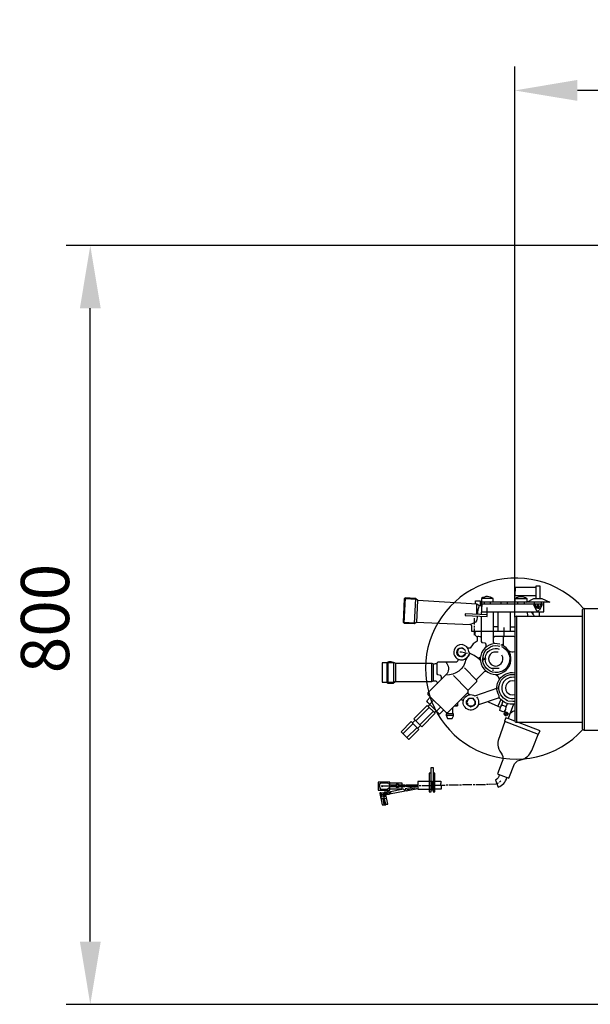
# Model space of a CAD drawing. Units: millimetres. Extents: x 1254 to 4259, y 19057 to 22202.
# Drawn here: x 1554 to 2147, y 19059 to 20081 of the extents above; entities that cross this region are included whole.
import ezdxf

# ---------------------------------------------------------------- set-up
doc = ezdxf.new("R2010")
doc.units = ezdxf.units.MM
for name, color, linetype, lineweight in [('AM_5', 3, 'Continuous', 25), ('anbauteile dünn', 3, 'Continuous', 25), ('körperlinien dünn', 1, 'Continuous', 25)]:
    doc.layers.add(name, color=color, linetype=linetype, lineweight=lineweight)
doc.styles.get("Standard").update_dxf_attribs({"font": 'ARIAL.TTF'})
doc.dimstyles.new('AM_DIN$0', dxfattribs={"dimtxt": 50, "dimasz": 65, "dimexe": 25, "dimexo": 1, "dimgap": 15, "dimtad": 1, "dimdec": 0, "dimdsep": 46, "dimtxsty": 'STANDARD', "dimcen": 0, "dimclrd": 256, "dimclre": 256, "dimclrt": 2, "dimadec": 0, "dimazin": 2, "dimtp": 0.1, "dimtm": 0.1, "dimtfac": 0.71, "dimtdec": 0, "dimtmove": 0, "dimatfit": 3, "dimfxl": 1, "dimlwd": -1, "dimlwe": -1, "dimarcsym": 0})

# ---------------------------------------------------------------- blocks, each defined once
blk = doc.blocks.new('*D1422')
at = {"layer": 'AM_5'}
for p, q in [((2454.7, 19846.4), (1602.5, 19846.4)), ((1627.5, 19124.4), (1627.5, 19781.4)), ((2444.2, 19059.4), (1602.5, 19059.4))]:
    blk.add_line(p, q, dxfattribs=at)
for points in [[(1616.7, 19781.4), (1638.3, 19781.4), (1627.5, 19846.4)], [(1616.7, 19124.4), (1638.3, 19124.4), (1627.5, 19059.4)]]:
    blk.add_solid(points, dxfattribs=at)
at = {"layer": 'DEFPOINTS', "color": 0}
for p in [(1627.5, 19846.4), (2455.7, 19846.4), (2445.2, 19059.4)]:
    blk.add_point(p, dxfattribs=at)
at = {"layer": 'AM_5', "color": 2, "insert": (1587, 19459.6), "char_height": 50, "attachment_point": 5, "rotation": 90}
blk.add_mtext('800', dxfattribs=at)
blk = doc.blocks.new('*D1425')
at = {"layer": 'AM_5'}
for p, q in [((2068.2, 19460.9), (2068.2, 20032.3)), ((3718.2, 19460.9), (3718.2, 20032.3)), ((3653.2, 20007.3), (2133.2, 20007.3))]:
    blk.add_line(p, q, dxfattribs=at)
for points in [[(2133.2, 20018.2), (2133.2, 19996.5), (2068.2, 20007.3)], [(3653.2, 20018.2), (3653.2, 19996.5), (3718.2, 20007.3)]]:
    blk.add_solid(points, dxfattribs=at)
at = {"layer": 'DEFPOINTS', "color": 0}
for p in [(2068.2, 20007.3), (2068.2, 19459.9), (3718.2, 19459.9)]:
    blk.add_point(p, dxfattribs=at)
at = {"layer": 'AM_5', "color": 2, "insert": (2923.5, 20047.9), "char_height": 50, "attachment_point": 5}
blk.add_mtext('1650', dxfattribs=at)

msp = doc.modelspace()

# ---------------------------------------------------------------- linework, layer by layer
at = {"layer": 'anbauteile dünn'}
for p, q in [((1954.4, 19480.9), (1953, 19454.9)), ((1964.2, 19454.3), (1965.5, 19480.3)), ((2104.5, 19476.4), (2033.6, 19476.4)), ((2045.5, 19480.4), (2033.9, 19480.4)), ((2036.4, 19476.4), (2036.4, 19474.4)), ((2043.1, 19474.4), (2043.1, 19476.4)), ((2053.8, 19476.4), (2053.8, 19474.4)), ((2060.6, 19474.4), (2060.6, 19476.4)), ((2068.9, 19480.4), (2080.6, 19480.4)), ((2071.3, 19474.4), (2071.3, 19476.4)), ((2078.1, 19476.4), (2078.1, 19474.4)), ((2088.8, 19474.4), (2088.8, 19476.4)), ((2095.6, 19476.4), (2095.6, 19474.4)), ((2028.8, 19463.8), (2028.8, 19474.4)), ((2033.9, 19474.5), (2033.2, 19463.6)), ((2098.5, 19474.4), (2033.6, 19474.4)), ((2050.8, 19466.4), (2050.8, 19446.4)), ((2063.7, 19446.4), (2063.7, 19466.4)), ((2087.2, 19463.9), (2087.2, 19466.4)), ((2094, 19461.9), (2094, 19466.4)), ((1952.3, 19455.8), (1965.1, 19455.1)), ((2026.2, 19460.1), (2026.2, 19453.2)), ((2026.2, 19452.1), (2026.2, 19450.2)), ((2026.2, 19449.1), (2026.2, 19442.2)), ((2050.8, 19450.8), (2046.3, 19450.8)), ((2057.2, 19441.4), (2057.2, 19450.4)), ((2063.7, 19450.8), (2068.2, 19450.8)), ((2056.6, 19440.1), (2057.6, 19441.4)), ((2008.7, 19427.1), (2008.7, 19426.8)), ((2008.7, 19426.8), (2009, 19426.7)), ((2009, 19426.7), (2008.7, 19426.8)), ((2008.7, 19425.8), (2008.7, 19425.7)), ((2009.4, 19427.1), (2008.9, 19427.3)), ((2008.9, 19427.2), (2008.9, 19426.9)), ((2008.9, 19426.9), (2009.1, 19426.9)), ((2009.1, 19426.9), (2008.9, 19426.9)), ((2009, 19426.7), (2009.1, 19426.7)), ((2009.1, 19426.9), (2009.2, 19426.9)), ((2009.4, 19427.9), (2009.7, 19427.6)), ((2009.6, 19427.7), (2009.6, 19427.7)), ((2009.7, 19427.6), (2009.9, 19427.6)), ((2010, 19428), (2010, 19428)), ((2010.3, 19427.9), (2010.3, 19427.9)), ((2010.8, 19428.3), (2010.4, 19428.6)), ((2010.4, 19428.3), (2010.4, 19428.4)), ((2010.4, 19428.4), (2010.4, 19428.3)), ((2010.4, 19428.4), (2010.6, 19428.2)), ((2010.6, 19428.2), (2010.4, 19428.3)), ((2011.5, 19429.1), (2011.5, 19428.6)), ((2014, 19429.1), (2013.5, 19428.7)), ((2014, 19428.6), (2014, 19428.6)), ((2014.8, 19428.3), (2014.8, 19428.2)), ((2014.9, 19428.3), (2014.9, 19428.2)), ((2015, 19428.1), (2015, 19428.2)), ((2015.3, 19428), (2015.3, 19428)), ((2015.6, 19427.7), (2015.6, 19427.9)), ((2015.7, 19427.9), (2015.7, 19427.9)), ((2015.9, 19427.4), (2015.9, 19427.5)), ((2016.3, 19427.2), (2016.2, 19427.1)), ((2016.4, 19426.6), (2016.4, 19426.7)), ((2016.5, 19427), (2016.5, 19427)), ((2017.1, 19426.3), (2016.6, 19426.2)), ((2016.7, 19425.9), (2017.1, 19426.1)), ((2017.2, 19425.9), (2016.7, 19425.9)), ((2016.9, 19426.8), (2016.9, 19426.9)), ((2016.9, 19425.5), (2017.2, 19425.7)), ((2019.9, 19428.6), (2019.9, 19428.6)), ((2020, 19428.8), (2020, 19428.8)), ((1936.3, 19414.2), (1936.3, 19392.8)), ((2008.7, 19423.5), (2008.2, 19423.4)), ((2008.5, 19422.5), (2008.8, 19422.8)), ((2008.8, 19422.8), (2009.1, 19422.5)), ((2009.7, 19417.2), (2009, 19417.2)), ((2009.2, 19422.4), (2009.3, 19421.8)), ((2009.3, 19421.8), (2009.6, 19421.8)), ((2009.3, 19421.7), (2009.3, 19421.7)), ((2009.5, 19421.4), (2009.5, 19421.1)), ((2009.6, 19421.4), (2009.6, 19421.4)), ((2009.7, 19421.7), (2009.7, 19421.4)), ((2010, 19421.1), (2010, 19421)), ((2010.1, 19421.1), (2010.1, 19420.6)), ((2010.3, 19421), (2010.3, 19421)), ((2010.3, 19420.6), (2012.8, 19420.6)), ((2010.4, 19420.5), (2010.4, 19420.5)), ((2010.5, 19421.1), (2010.5, 19420.5)), ((2010.8, 19420.8), (2011.1, 19420.8)), ((2015.2, 19420.7), (2014.9, 19421)), ((2014.9, 19421), (2015.1, 19420.4)), ((2015.1, 19420.8), (2015.1, 19420.8)), ((2015.2, 19420.4), (2015.2, 19420.7)), ((2015.3, 19421), (2015.3, 19420.9)), ((2015.3, 19420.9), (2015.3, 19421)), ((2015.4, 19420.9), (2015.4, 19420.6)), ((2016.1, 19421.2), (2015.8, 19421.7)), ((2015.8, 19421.7), (2016.1, 19421.6)), ((2015.9, 19421.5), (2016.1, 19421.2)), ((2016.1, 19421.6), (2016.5, 19421.6)), ((2016.1, 19421.6), (2016.1, 19421.6)), ((2016.2, 19422), (2016.2, 19422.5)), ((2016.5, 19421.9), (2016.2, 19422)), ((2016.5, 19421.9), (2016.2, 19422)), ((2016.7, 19421.9), (2016.5, 19421.9)), ((2017.5, 19423.7), (2016.9, 19422.3)), ((2016.9, 19422.4), (2016.9, 19422.4)), ((2016.9, 19422.3), (2016.9, 19422.1)), ((2017.3, 19423.4), (2017, 19423.8)), ((2017.1, 19422.9), (2017.1, 19422.9)), ((2017.6, 19418), (2017.6, 19418.2)), ((2017.7, 19417.8), (2017.7, 19417.8)), ((2019.1, 19419.8), (2019.4, 19419.5)), ((2019.3, 19419.6), (2019.3, 19419.6)), ((2019.4, 19419.7), (2019.4, 19419.7)), ((2032.1, 19419.1), (2032.6, 19419)), ((1935.3, 19413.7), (1935.3, 19393.5)), ((1944.7, 19394.2), (1944.7, 19413)), ((1981.7, 19412.3), (1981.7, 19394.8)), ((1984, 19395.2), (1984, 19411.6)), ((2028.9, 19395.4), (2015.9, 19408.4)), ((2045.8, 19405.3), (2045.8, 19406.7)), ((1996.9, 19401.3), (1997.1, 19400.9)), ((2019.3, 19385.5), (2004.5, 19400.3)), ((1942.8, 19393.2), (1942.8, 19393.4)), ((1984, 19374.9), (1979.9, 19370.9)), ((2018.8, 19373.9), (2018.4, 19374.2)), ((2018.6, 19374.9), (2018.6, 19374.8)), ((2019.1, 19374.9), (2018.9, 19375)), ((2018.9, 19375), (2019.1, 19374.9)), ((2018.9, 19374.2), (2018.9, 19374.2)), ((2019.3, 19375.1), (2019, 19375.2)), ((2019, 19375.2), (2019.3, 19375.1)), ((2019, 19374.4), (2019, 19374.4)), ((2019.4, 19374.9), (2019.1, 19374.9)), ((2019.5, 19375.1), (2019.3, 19375.1)), ((2019.8, 19375.9), (2019.8, 19375.9)), ((2020, 19375.6), (2019.8, 19375.6)), ((2020.2, 19376.1), (2020.2, 19376.1)), ((2020.2, 19376), (2020.2, 19376)), ((2020.4, 19376.3), (2020.4, 19376.4)), ((2020.4, 19376.4), (2020.4, 19376.3)), ((2020.6, 19376.2), (2020.4, 19376.4)), ((2020.4, 19376.3), (2020.6, 19376.2)), ((2020.6, 19376.6), (2020.8, 19376.3)), ((2021.6, 19376.6), (2021.6, 19376.6)), ((2024, 19376.7), (2023.6, 19376.7)), ((2024.1, 19376.8), (2024, 19376.7)), ((2026.4, 19374.6), (2025.1, 19376.8)), ((2025.2, 19376.7), (2025.2, 19376.7)), ((2025.8, 19375.1), (2026, 19375.2)), ((2026.5, 19375), (2026.1, 19374.7)), ((2026.7, 19373.7), (2027.3, 19373.9)), ((2026.9, 19374), (2026.9, 19374.9)), ((2041.4, 19372.6), (2041.7, 19373.9)), ((2053.6, 19375.6), (2050.8, 19368.5)), ((2052.3, 19377.1), (2051, 19377.1)), ((2051.7, 19377.3), (2051.7, 19377.6)), ((2054.5, 19368.8), (2056, 19373.6)), ((2059.5, 19374.6), (2059.6, 19374.9)), ((2059.9, 19374.7), (2059.9, 19374.4)), ((2060.1, 19374.5), (2060.1, 19374.4)), ((2060.1, 19374.4), (2060.5, 19374.2)), ((2060.5, 19374.2), (2060.5, 19374.3)), ((2060.9, 19374.4), (2060.9, 19374.5)), ((2061, 19374), (2061.4, 19374.2)), ((2061.5, 19374), (2061.5, 19373.8)), ((1979.5, 19367.4), (1965.5, 19353.4)), ((1969.6, 19349.4), (1983.5, 19363.3)), ((1980.2, 19370.9), (1979.5, 19370.9)), ((1984.6, 19362.2), (1986.7, 19363.7)), ((1986.9, 19363.5), (1991.1, 19367.7)), ((2003.8, 19360.8), (2003.8, 19367.1)), ((2005.7, 19369.1), (2008.9, 19369.1)), ((2018.2, 19371.4), (2018.6, 19371.7)), ((2018.8, 19371.2), (2018.3, 19371.2)), ((2018.4, 19370.6), (2018.9, 19371)), ((2018.4, 19370.8), (2018.4, 19370.6)), ((2018.4, 19370.5), (2018.4, 19370.7)), ((2019.1, 19370.5), (2018.4, 19370.5)), ((2018.5, 19370.5), (2018.5, 19370.4)), ((2018.7, 19371.4), (2019.7, 19371.4)), ((2019.5, 19370.1), (2019, 19369.8)), ((2019.5, 19369.6), (2019.5, 19369.6)), ((2019.6, 19369.6), (2019.6, 19369.8)), ((2019.8, 19369.1), (2019.8, 19369.3)), ((2020, 19369.8), (2020, 19369.8)), ((2020, 19369.5), (2020.1, 19369)), ((2020.1, 19369), (2020.3, 19369.3)), ((2020.1, 19369), (2020.1, 19369)), ((2020.2, 19369.6), (2020.2, 19369.6)), ((2020.4, 19369.5), (2020.4, 19369.5)), ((2020.4, 19368.9), (2020.4, 19368.9)), ((2021, 19369.1), (2021, 19369.1)), ((2021.4, 19368.7), (2021.4, 19368.6)), ((2021.4, 19368.6), (2021.6, 19368.6)), ((2024.1, 19368.1), (2024.1, 19368.1)), ((2024.6, 19368.7), (2024.6, 19368.8)), ((2025, 19368.8), (2025, 19369)), ((2025.1, 19368.9), (2025.1, 19368.9)), ((2025.1, 19368.7), (2025.1, 19368.8)), ((2025.1, 19368.8), (2025.1, 19368.7)), ((2025.5, 19369.2), (2025.2, 19369.2)), ((2025.3, 19369.2), (2025.3, 19369)), ((2025.3, 19368.9), (2025.3, 19368.9)), ((2025.5, 19369), (2025.5, 19369.2)), ((2025.5, 19369.2), (2025.5, 19369)), ((2025.6, 19369.1), (2025.6, 19369.1)), ((2026, 19369.3), (2025.7, 19369.6)), ((2025.9, 19369.4), (2025.9, 19369.4)), ((2026.2, 19369.7), (2026, 19369.9)), ((2026.4, 19369.7), (2026.2, 19369.7)), ((2026.2, 19369.7), (2026.2, 19369.7)), ((2026.3, 19370.1), (2026.3, 19370.5)), ((2026.6, 19370), (2026.3, 19370.1)), ((2026.3, 19370.1), (2026.6, 19370)), ((2026.4, 19370.6), (2027, 19370.6)), ((2027, 19370.7), (2026.6, 19371)), ((2026.6, 19370), (2026.6, 19370)), ((2027, 19370.6), (2027, 19370.7)), ((2027, 19370.6), (2027, 19370.5)), ((2027.1, 19370.7), (2027.1, 19370.9)), ((2041.1, 19373), (2041.5, 19373)), ((2054.5, 19368.8), (2054.5, 19368.8)), ((2054.9, 19370.2), (2054.9, 19370.2)), ((2055, 19370.4), (2055, 19370.4)), ((2059, 19367.5), (2060.8, 19371.3)), ((2059.4, 19368.4), (2059, 19367.5)), ((2059.2, 19367.9), (2059.1, 19368)), ((2059.6, 19369), (2059.4, 19368.4)), ((2059.5, 19368.6), (2059.5, 19368.6)), ((2067, 19370.7), (2061.3, 19355.7)), ((1964.7, 19354.2), (1961.9, 19351.4)), ((1997.1, 19359.2), (2004.5, 19359.2)), ((1997.7, 19362), (1997.7, 19360.8)), ((2057.7, 19360.1), (2057.9, 19360.1)), ((1962.7, 19350.6), (1952.2, 19340.2)), ((1956.2, 19336.2), (1966.8, 19346.5)), ((1967.6, 19345.7), (1970.4, 19348.6)), ((2092.8, 19339.4), (2057.8, 19352.7)), ((1937.5, 19285.8), (1929.9, 19285.8)), ((1938.5, 19284.5), (1938.5, 19286.2)), ((1938.6, 19286.2), (1938.6, 19287.1)), ((1939.6, 19285.9), (1944.5, 19285.9)), ((1944.5, 19284.9), (1944.5, 19287)), ((1944.5, 19286.4), (1945.2, 19286.4)), ((1944.5, 19285.6), (1945.2, 19285.6)), ((1945.2, 19287.5), (1945.2, 19284.6)), ((1945.2, 19286.1), (1954.9, 19286.1)), ((1955.4, 19281.9), (1955.4, 19282.1)), ((1956.5, 19282.3), (1966.3, 19284.2)), ((1967.5, 19286.3), (1962.8, 19286.3)), ((1968.9, 19286.4), (1970.8, 19286.4)), ((1971.8, 19286.5), (1981.4, 19286.5)), ((1983.4, 19281.6), (1981.4, 19281.6)), ((1982.3, 19290.2), (1982.8, 19290.2)), ((1982.4, 19282.8), (1982.4, 19290.2)), ((1982.4, 19286.7), (1984.9, 19286.7)), ((1982.6, 19283.1), (1982.6, 19283)), ((1985.9, 19286.8), (1995.8, 19286.8)), ((1996.9, 19286.9), (1998.8, 19286.9)), ((1999.8, 19287), (2009.8, 19287)), ((2010.8, 19287.2), (2012.9, 19287.2)), ((2013.9, 19287.3), (2023.8, 19287.3)), ((2024.9, 19287.4), (2026.8, 19287.4)), ((2027.8, 19287.5), (2037.8, 19287.5)), ((2038.8, 19287.6), (2040.9, 19287.6)), ((2052.4, 19289.7), (2053.7, 19291.3)), ((1930.1, 19277.1), (1934.4, 19278)), ((1933.1, 19276.3), (1930.1, 19276.3)), ((1934.3, 19277.1), (1932.9, 19277.1)), ((1935.7, 19279.5), (1933.1, 19279.5)), ((1933.3, 19277.1), (1934.8, 19278.3)), ((1933.7, 19278.3), (1933.7, 19278.3)), ((1934.3, 19278.7), (1933.9, 19279.1)), ((1934.1, 19278.3), (1934.1, 19278.6)), ((1934.4, 19276.6), (1934.1, 19276.6)), ((1934.2, 19279.4), (1934.4, 19279.4)), ((1934.2, 19277.4), (1934.8, 19277.4)), ((1934.3, 19277.9), (1934.7, 19277.7)), ((1934.8, 19278.3), (1934.4, 19278.7)), ((1934.9, 19277.2), (1934.9, 19276.8)), ((1935.7, 19278.5), (1935.2, 19278.5)), ((1935.5, 19277.4), (1935.7, 19277.4)), ((1937.5, 19279.6), (1938.4, 19279.2)), ((1937.7, 19279), (1937.7, 19278.6)), ((1938.1, 19277.8), (1938.1, 19277.7)), ((1938.9, 19277.8), (1938.3, 19278.5)), ((1938.9, 19278.7), (1939.7, 19278)), ((1932.8, 19269.8), (1932.8, 19270.1))]:
    msp.add_line(p, q, dxfattribs=at)
for points in [[(2090.3, 19491.6), (2068.8, 19491.6), (2068.3, 19483.6), (2090.3, 19483.6)], [(2090.3, 19480.4), (2090.3, 19493.5), (2094.3, 19493.5), (2094.3, 19480.4)], [(1966.4, 19455.9), (1967.6, 19478.2), (1965.3, 19480.5), (1954.4, 19480.9), (1953.5, 19480), (1952.3, 19455.7), (1953.3, 19454.7), (1964.2, 19454.3), (1966, 19455.9), (2022.2, 19453.5), (2023.3, 19452.4), (2023.3, 19446.4), (2068.2, 19446.4)], [(1966.4, 19479.4), (1953.7, 19480), (1953.6, 19480.1)], [(2033.8, 19472.5), (2030.9, 19473), (2028.9, 19474.3), (1967.6, 19478.2)], [(2027.3, 19474.4), (2027.3, 19478), (2032.2, 19478), (2032.3, 19472.8)], [(2080.9, 19476.4), (2080.6, 19476.7), (2088.2, 19480.4), (2096.4, 19480.4), (2104.5, 19476.5)], [(2039.7, 19463.4), (2016.7, 19464.3), (2016.7, 19462.7), (2039.7, 19461.5), (2039.7, 19470.9)], [(2052.7, 19433.1), (2047.2, 19433.7), (2046.2, 19434.7), (2046.3, 19446.1), (2046.3, 19466.4)], [(2081.2, 19466.4), (2081.3, 19461.9)], [(2091.5, 19473.9), (2091.5, 19470), (2089.5, 19473.9), (2087.8, 19473.8), (2090.8, 19468), (2091.7, 19467.5), (2092.9, 19467.5), (2093.7, 19468.3)], [(2094.1, 19468.6), (2096.8, 19473.9), (2095.1, 19473.9), (2093, 19469.7), (2093, 19473.9)], [(2033.2, 19461.9), (2033.2, 19435.6), (2034.1, 19434.6), (2037.1, 19434.3), (2038.3, 19433.1), (2038.3, 19429.8)], [(2027.6, 19446.4), (2026.9, 19445.5), (2026.9, 19442.7), (2029.3, 19440.3), (2029.3, 19436.2), (2025, 19433.2), (2021.8, 19428.8), (2020, 19428.8)], [(2046.2, 19440.4), (2047.4, 19441.4), (2066.9, 19441.4), (2068.2, 19440.5)], [(2056.7, 19431.3), (2056.7, 19440.1), (2055.6, 19441.4)], [(2008.2, 19425.8), (2008.7, 19425.7), (2008.7, 19423), (2010.1, 19421.1)], [(2019, 19423.4), (2012.8, 19424.6), (2011.1, 19424.6)], [(2015.3, 19428), (2015.3, 19428.3), (2015.1, 19428)], [(2053.9, 19432.4), (2055, 19432.4), (2056.7, 19433.5)], [(2009.9, 19420.8), (2009.9, 19420.9), (2010, 19421.3), (2010, 19421.3)], [(2010, 19420.7), (2011.5, 19420.3), (2015, 19421.1), (2017.3, 19423.7)], [(2015.7, 19420.8), (2015.7, 19421.1), (2015.3, 19421.4), (2015.3, 19421)], [(2018.5, 19418.8), (2021, 19421.2), (2021, 19422.8)], [(2032.6, 19419.6), (2031.4, 19418.5), (2029.9, 19418.5)], [(2032.6, 19416.1), (2031.3, 19417.4), (2031.3, 19417.6)], [(2036.9, 19417.6), (2036, 19418.5), (2034.4, 19417.7)], [(2034.4, 19417.6), (2035.5, 19416.6), (2036.9, 19417.6), (2038.4, 19417.6)], [(1943.4, 19413.7), (1930.7, 19413.7), (1930.7, 19393.5), (1942.8, 19393.5), (1942.8, 19413.7)], [(1992.3, 19396.6), (1992.2, 19398.8), (1991.3, 19400.3), (1988.3, 19401.3), (1987.7, 19402.3), (1987.7, 19412.8), (1987.3, 19413.2)], [(2021.1, 19380.4), (2019.8, 19381.6), (2019.8, 19385.2), (2028.8, 19394.3), (2029, 19396.8), (2037.1, 19404.8), (2038.8, 19404.9)], [(1934.9, 19393.5), (1936.7, 19392.6), (1941.9, 19392.6), (1944.2, 19394.2), (1982, 19394.2), (1983.4, 19394.8), (1986.4, 19394.8), (1987.7, 19393.6), (1987.7, 19392)], [(1994.4, 19364.4), (1990.2, 19360.2), (1977.9, 19372.6), (1976.8, 19374.2), (1980.6, 19378.2)], [(2014.9, 19374), (2013.3, 19375.4), (2012, 19375.4)], [(2019.1, 19374.5), (2020.7, 19376.8), (2025.3, 19376.8)], [(2025.1, 19376.1), (2024.9, 19376.2), (2021.8, 19376.7), (2019.8, 19375.9)], [(2025.1, 19376.8), (2025.1, 19376), (2026.6, 19373.9)], [(2025.9, 19375.7), (2025.8, 19375.9), (2025.9, 19375.7)], [(2026.6, 19370.9), (2027.3, 19370.8), (2027.3, 19373.5), (2026.3, 19374.7), (2026.4, 19374.6)], [(2051.9, 19377.6), (2051.9, 19377.4), (2030.7, 19370.1), (2030.5, 19370.3)], [(2053.3, 19367.4), (2041.7, 19372.4), (2040.5, 19373.5)], [(1966.3, 19352.6), (1963.5, 19355.5), (1977.4, 19369.4), (1985.6, 19361.3), (1971.6, 19347.3), (1966.3, 19352.6)], [(1979.8, 19370.6), (1980.1, 19370.9), (1978.3, 19368.5)], [(2008.7, 19372.1), (2008.7, 19369.1), (2005.7, 19369.1)], [(2019.3, 19370), (2019.1, 19369.9), (2019.3, 19370)], [(2019.4, 19370.2), (2022.6, 19367.9), (2026.1, 19369.3), (2026.9, 19370.4), (2026.4, 19370.7)], [(2024.5, 19368.8), (2024.3, 19368.6), (2024.3, 19368.6)], [(2059.1, 19368), (2058.5, 19365.2), (2056.9, 19362.6), (2052.7, 19364.2), (2053.3, 19367.2), (2054.6, 19370)], [(2054.9, 19370.2), (2054.9, 19369.9), (2059.1, 19368.3)], [(2061.1, 19358.9), (2057.8, 19360.2), (2058.5, 19361.8), (2057.9, 19364.3)], [(2004.5, 19358.5), (2004.5, 19360.8), (1997, 19360.8), (1997, 19359.5), (1998.3, 19355.8), (2003.3, 19355.8), (2004.5, 19358.5)], [(2060.7, 19360.6), (2059.7, 19358.5), (2058.1, 19358.5), (2057.7, 19360.1), (2056.5, 19360.6)], [(2063.1, 19360.3), (2061.7, 19360.3), (2057.5, 19361.8)], [(2058.4, 19362.3), (2060.2, 19362.3), (2060.6, 19361.6), (2060.6, 19360.7)], [(2068.4, 19353), (2062.1, 19355.4)], [(1963.5, 19349.8), (1960.7, 19352.6), (1950.2, 19342.2), (1957.8, 19334.6), (1958.5, 19334.4), (1968.7, 19344.6), (1963.5, 19349.8)], [(1981.4, 19299.1), (1979.4, 19299.1), (1979.4, 19279.7), (1981.4, 19279.7), (1981.4, 19305.1), (1983.4, 19305.1), (1983.4, 19279.7), (1985.4, 19279.7), (1985.4, 19299.2), (1983.4, 19299.2)], [(1938.4, 19286.2), (1938.4, 19289.9), (1926.4, 19289.9), (1926.4, 19281.6), (1938.4, 19281.6), (1938.4, 19286.2)], [(1938.4, 19287.3), (1936, 19288.9), (1929, 19288.9), (1927.9, 19287.9), (1927.9, 19286.1), (1927.5, 19286.1), (1927.5, 19285.7), (1926.4, 19285.7)], [(1927.5, 19285.4), (1928, 19285), (1928, 19283.5), (1928.9, 19282.6), (1935.8, 19282.6), (1938.5, 19284.5)], [(1938.3, 19278.5), (1938.3, 19277.7), (1954.5, 19280.8), (1952.8, 19282.5), (1937.5, 19279.6)], [(1938.4, 19283), (1951.4, 19283), (1951.4, 19288.9), (1938.4, 19288.9)], [(1938.6, 19287), (1944.4, 19287), (1945.5, 19287.7), (1947.5, 19287.7), (1947.5, 19284.4), (1945.5, 19284.4), (1944.7, 19284.9), (1938.5, 19284.9)], [(1947.5, 19287.1), (1954.2, 19287.1), (1954.2, 19285.1), (1947.5, 19285.1)], [(1966.3, 19285.2), (1954.6, 19282.9), (1955.6, 19281), (1967.5, 19283.4)], [(1967.5, 19285.3), (1955.6, 19285.3), (1955.4, 19287.2), (1967.5, 19287.2)], [(1982.6, 19289.9), (1982, 19290.5), (1967.5, 19290.5), (1967.5, 19282.5), (1982.1, 19282.5), (1982.6, 19289.9)], [(2041.8, 19287.7), (2048.8, 19288), (2051.3, 19289), (2051.5, 19289.3)], [(1932.2, 19278.4), (1929.8, 19278.4), (1929.2, 19278.9), (1928.3, 19278.7), (1928.3, 19278.1), (1930.4, 19266.3), (1934.2, 19266.3), (1934.2, 19266.9), (1936.4, 19266.9), (1934.2, 19277.2), (1934, 19277.2)], [(1932.7, 19266.3), (1931.5, 19272.4), (1929.3, 19272.4)], [(1932.6, 19278), (1933.5, 19274.8), (1933, 19274.7), (1930.3, 19274.2), (1929.9, 19278.4)], [(1931.8, 19275.5), (1932.8, 19270.2), (1932.1, 19269.4)], [(1933.9, 19279.1), (1933.9, 19279.3), (1932.9, 19279.6), (1932.2, 19278.4), (1932.6, 19278)], [(1934.6, 19266.9), (1934.3, 19266.9), (1933.1, 19273), (1935.1, 19273.3)], [(1933.5, 19279.4), (1933.7, 19278.3), (1935.3, 19279.3)], [(1934.4, 19278), (1934.1, 19278.2), (1933.7, 19278.1)], [(1934.9, 19278), (1937.9, 19278.6), (1937.9, 19276.9), (1934.3, 19276.8)], [(1934.8, 19279), (1935.2, 19278.5), (1934.6, 19278.5), (1934.9, 19278.1)], [(1934.9, 19278.1), (1934.7, 19277.7), (1935, 19277.1)], [(1935, 19277.1), (1935.5, 19277.4), (1934.9, 19278)], [(1935.7, 19276.8), (1935.6, 19280), (1937.3, 19280), (1937.9, 19278.7), (1938.9, 19279.7)], [(1938.4, 19279.3), (1938.9, 19278.8), (1938.5, 19278.3), (1938, 19278.8)], [(1938.9, 19279.7), (1939.4, 19279.2), (1938.9, 19278.7)], [(1933.7, 19269.8), (1932.9, 19269.8), (1933.7, 19265.7)]]:
    msp.add_lwpolyline(points, dxfattribs=at)
for points in [[(2045.8, 19476.4), (2045.8, 19480.2, 0.352852), (2033.8, 19480.3), (2033.8, 19466.4), (2098.3, 19466.4), (2098.3, 19476.4)], [(2068.7, 19476.4), (2068.7, 19480.3, -0.347618), (2080.7, 19480.3), (2080.7, 19476.8)], [(2031.1, 19473, 0.071373), (2029.4, 19463.8)], [(2085, 19466.4), (2087.9, 19463, -0.015844), (2088.5, 19461.9)], [(2029.3, 19462.1, -0.176402), (2027.5, 19455.9, -0.144602), (2021.5, 19453.5)], [(2028.6, 19441, -0.341088), (2033.2, 19440.1)], [(2030.9, 19417.6), (2029.5, 19418.9), (2026, 19421.3), (2021.3, 19423.7), (2020.7, 19425.3, 5.473217), (2019.2, 19419.9)], [(2016.3, 19422.5), (2016.8, 19422.1, -1.99329), (2013.9, 19429.1), (2016.5, 19427)], [(2016.4, 19426.7, 0.593985), (2009, 19426.4), (2009, 19426)], [(2047.5, 19433.5, 9.156832), (2054.3, 19432.4)], [(2054.5, 19430.4, -14.921523), (2050.9, 19431.4), (2052.7, 19430.9)], [(2051.9, 19407.6), (2044, 19407.6, -0.963752), (2052.2, 19427.9)], [(2051.1, 19424.6), (2046.6, 19424.8, 3.007488), (2054.8, 19421.5)], [(2068.2, 19425.1, -0.266857), (2062.3, 19425.6)], [(2009, 19417.5), (2009, 19415.8), (2007.8, 19414.3), (1988.2, 19414.3, -0.423295), (1982.3, 19413), (1944.7, 19413, 0.258232), (1934.9, 19413.7)], [(1996.6, 19414.3, -0.341311), (1998, 19402.4), (1978.1, 19382.5), (1978.1, 19380.7), (1996.9, 19362), (1998.6, 19362), (2019.8, 19383.2)], [(2022.3, 19423.1), (2020.9, 19422.7), (2017.5, 19417.1, -0.376005), (1996.6, 19400.9)], [(2048.5, 19401.5, -0.285165), (2052, 19395.8)], [(2052.1, 19377.4), (2051.9, 19379.4, -0.63333), (2068.2, 19403.4)], [(2060.7, 19374.1), (2056.7, 19376.9, -0.766301), (2068.2, 19401.4)], [(2028.4, 19378.2, -16.559161), (2026.9, 19379.4), (2050.6, 19387.6), (2050.8, 19387.6)], [(2018.9, 19370.9), (2018.4, 19370.7, -0.227219), (2018.6, 19374.8), (2019.1, 19374.5)], [(2019.8, 19375.6), (2018.9, 19374.1, 0.18887), (2018.9, 19370.8), (2019.5, 19370.1)], [(2026.6, 19373.9, -0.409098), (2024.1, 19368.6), (2021.4, 19368.6)], [(2068.2, 19370.8, -0.276009), (2052.1, 19377.4)], [(2068.2, 19373.8, -0.033645), (2066.3, 19373.6), (2061, 19374)], [(2068.2, 19363.9, 0.044276), (2066.1, 19363), (2063.4, 19361.1)], [(2062.1, 19355.4), (2059, 19356.6), (2057.6, 19353), (2057.9, 19352.6), (2051.1, 19333, 0.101758), (2051, 19326.4, 0.069708), (2055.3, 19318.1, -0.183619), (2055.3, 19311.4), (2050.4, 19298.6), (2050.9, 19298.1), (2062, 19293.9), (2067.8, 19308.9), (2071.1, 19311.9), (2078.3, 19314.2, 0.187173), (2087.2, 19326.2), (2092.7, 19339.3), (2094.5, 19343), (2071.2, 19351.9)], [(2052.1, 19297.7, -0.259032), (2048.2, 19291.8), (2051.1, 19284.6, 0.227976), (2060.1, 19294.6)], [(1992, 19286.8), (1991.8, 19285.4), (1991.7, 19282.7), (1982.8, 19282.7), (1982.8, 19290.7), (1991.3, 19290.7, -0.112113), (1991, 19286.8)]]:
    msp.add_lwpolyline(points, format="xyb", dxfattribs=at)
for centre, radius in [((2016.5, 19427), 0.0635), ((2026.4, 19375), 0.0635), ((1930.5, 19285.7), 0.627)]:
    msp.add_circle(centre, radius, dxfattribs=at)
for centre, radius, start, end in [((2069.4, 19407.6), 93.9, 41.5303, 317.6948), ((2065.7, 19387.6), 11, 77.0864, 282.9136), ((2065.8, 19387.6), 7.3, 71.0025, 288.9975)]:
    msp.add_arc(centre, radius, start, end, dxfattribs=at)
at = {"layer": 'körperlinien dünn'}
for p, q in [((2138.2, 19467.9), (2138.2, 19345.9)), ((2140.2, 19469.9), (2140.2, 19343.9)), ((2140.2, 19469.9), (2206.6, 19469.9)), ((2068.2, 19459.9), (2068.2, 19353.9)), ((2070.2, 19461.9), (2070.2, 19351.9)), ((2070.2, 19461.9), (2138.2, 19461.9)), ((2070.2, 19351.9), (2138.2, 19351.9)), ((2140.2, 19343.9), (2206.6, 19343.9))]:
    msp.add_line(p, q, dxfattribs=at)
for centre, start, end in [((2140.2, 19467.9), 90, 180), ((2070.2, 19459.9), 90, 180), ((2070.2, 19353.9), 180, 270), ((2140.2, 19345.9), 180, 270)]:
    msp.add_arc(centre, 2, start, end, dxfattribs=at)

# ---------------------------------------------------------------- dimensions: what is measured, and where the dimension line sits
at = {"layer": 'AM_5'}
dim = msp.add_linear_dim(base=(2068.2, 20007.3), p1=(3718.2, 19459.9), p2=(2068.2, 19459.9), dimstyle='AM_DIN$0', dxfattribs=at)
dim.commit()
dim.dimension.update_dxf_attribs({"geometry": '*D1425', "text_midpoint": (2923.5, 20007.3), "dimtype": 160})
dim = msp.add_linear_dim(base=(1627.5, 19846.4), p1=(2445.2, 19059.4), p2=(2455.7, 19846.4), angle=270, text='800', dimstyle='AM_DIN$0', dxfattribs=at)
dim.commit()
dim.dimension.update_dxf_attribs({"geometry": '*D1422', "text_midpoint": (1627.5, 19459.6), "dimtype": 160})

doc.saveas('drawing.dxf')
